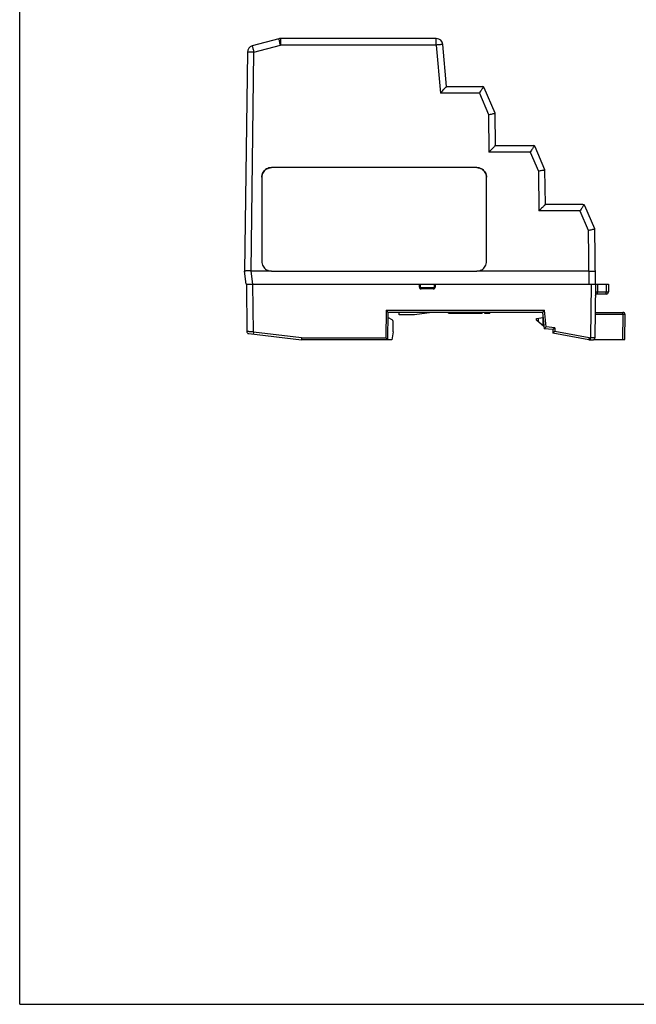
# Model space of a CAD drawing. Units: inches. Extents: x 0 to 22, y 0 to 17.
# Drawn here: x 0 to 5.6, y 0 to 8.9 of the extents above; entities that cross this region are included whole.
import ezdxf

# ---------------------------------------------------------------- set-up
doc = ezdxf.new("R2010")
doc.units = ezdxf.units.IN
doc.header["$LTSCALE"] = 1.21
doc.header["$MEASUREMENT"] = 0
doc.layers.get('0').update_dxf_attribs({"linetype": 'CONTINUOUS'})

msp = doc.modelspace()

# ---------------------------------------------------------------- linework, layer by layer
at = {"color": 7, "linetype": 'Continuous'}
for p, q in [((0, 0), (0, 17)), ((2.33819, 8.70493), (2.09795, 8.64056)), ((2.35348, 8.70695), (2.35348, 8.64867)), ((3.75882, 8.70695), (2.35348, 8.70695)), ((3.75882, 8.64867), (3.75882, 8.70695)), ((2.11324, 8.58429), (2.35348, 8.64867)), ((3.75882, 8.64867), (2.35348, 8.64867)), ((3.75882, 8.64867), (3.7967, 8.21559)), ((3.85082, 8.27388), (3.81765, 8.65304)), ((2.05419, 8.58429), (2.02835, 6.61049)), ((2.0874, 6.61065), (2.11324, 8.58429)), ((3.85081, 8.27388), (4.1738, 8.27388)), ((4.28914, 8.03283), (4.19192, 8.26188)), ((4.14774, 8.21559), (3.7967, 8.21559)), ((4.14774, 8.21559), (4.23024, 8.02122)), ((4.23024, 8.02122), (4.23466, 7.6841)), ((4.29294, 7.74238), (4.28914, 8.03283)), ((4.29294, 7.74238), (4.63338, 7.74238)), ((4.73924, 7.52368), (4.6515, 7.73039)), ((4.60732, 7.6841), (4.23466, 7.6841)), ((4.60732, 7.6841), (4.68035, 7.51207)), ((2.27188, 7.54347), (2.27188, 7.54337)), ((4.12424, 7.54347), (2.27188, 7.54347)), ((4.12424, 7.54337), (2.27188, 7.54337)), ((4.12424, 7.54337), (4.12424, 7.54347)), ((4.68035, 7.51207), (4.68505, 7.1526)), ((4.74334, 7.21088), (4.73924, 7.52368)), ((2.18428, 7.45588), (2.18428, 6.69807)), ((4.21184, 6.69807), (4.21184, 7.45588)), ((5.08161, 7.21088), (4.74333, 7.21088)), ((5.1884, 6.99001), (5.09973, 7.19889)), ((5.05556, 7.1526), (4.68505, 7.1526)), ((5.05556, 7.1526), (5.1295, 6.9784)), ((5.1295, 6.9784), (5.13585, 6.49238)), ((5.19491, 6.49238), (5.1884, 6.99001)), ((2.04337, 6.49238), (2.02835, 6.61049)), ((2.10292, 6.49238), (2.08789, 6.61049)), ((2.27136, 6.61049), (2.08792, 6.61049)), ((2.27138, 6.61048), (4.12424, 6.61048)), ((5.13431, 6.61049), (4.12557, 6.61049)), ((2.04337, 6.49238), (5.31302, 6.49238)), ((2.04548, 6.49238), (2.0492, 6.06587)), ((2.10829, 6.06122), (2.10452, 6.49238)), ((3.60667, 6.46494), (3.60659, 6.49238)), ((3.61438, 6.49238), (3.61462, 6.46475)), ((3.74019, 6.49238), (3.73995, 6.46475)), ((3.74798, 6.49238), (3.74789, 6.46494)), ((5.15554, 6.49238), (5.15133, 6.00992)), ((5.19491, 6.49238), (5.1907, 6.00992)), ((5.21459, 6.49238), (5.21399, 6.42331)), ((5.29334, 6.49238), (5.29274, 6.42331)), ((5.31302, 6.49238), (5.31242, 6.42331)), ((3.61462, 6.46285), (3.73995, 6.46285)), ((3.62249, 6.45695), (3.73207, 6.45695)), ((3.73213, 6.44902), (3.62255, 6.44902)), ((3.64874, 6.45695), (3.64874, 6.46285)), ((3.65268, 6.46285), (3.65268, 6.45695)), ((3.65661, 6.46285), (3.65661, 6.45695)), ((3.69795, 6.45695), (3.69795, 6.46285)), ((3.70189, 6.45695), (3.70189, 6.46285)), ((3.70583, 6.46285), (3.70583, 6.45695)), ((3.73207, 6.449), (3.73207, 6.45695)), ((5.29274, 6.4038), (5.21365, 6.4038)), ((5.21399, 6.42331), (5.29274, 6.42331)), ((5.29274, 6.4038), (5.29274, 6.42331)), ((3.30541, 6.25796), (3.30324, 6.00992)), ((3.30541, 6.25796), (4.73666, 6.25796)), ((3.32276, 5.99041), (3.32492, 6.23844)), ((4.71862, 6.23844), (3.32492, 6.23844)), ((3.42355, 6.21482), (3.42335, 6.23844)), ((3.56114, 6.21482), (3.42355, 6.21482)), ((3.71862, 6.23844), (3.56114, 6.21482)), ((3.86927, 6.23254), (3.86927, 6.23844)), ((3.86928, 6.23254), (3.97611, 6.23254)), ((3.90077, 6.23844), (3.90077, 6.23254)), ((3.93235, 6.23844), (3.93235, 6.23254)), ((3.93707, 6.23844), (3.93707, 6.23254)), ((3.97453, 6.23254), (3.97453, 6.23844)), ((3.97611, 6.23844), (3.97611, 6.23254)), ((3.97676, 6.23254), (3.97676, 6.23844)), ((3.97676, 6.23254), (4.17208, 6.23254)), ((4.05275, 6.23254), (4.05275, 6.23844)), ((4.14723, 6.23844), (4.14723, 6.23254)), ((4.16894, 6.23254), (4.16894, 6.23844)), ((4.17209, 6.23844), (4.17209, 6.23254)), ((4.19303, 6.23844), (4.19303, 6.23254)), ((4.19303, 6.23254), (4.2056, 6.23254)), ((4.19408, 6.23844), (4.19408, 6.23254)), ((4.19617, 6.23844), (4.19617, 6.23254)), ((4.20036, 6.23844), (4.20036, 6.23254)), ((4.2056, 6.23844), (4.2056, 6.23254)), ((4.20664, 6.23844), (4.20664, 6.23254)), ((4.20664, 6.23254), (4.24224, 6.23254)), ((4.20978, 6.23844), (4.20978, 6.23254)), ((4.21711, 6.23844), (4.21711, 6.23254)), ((4.22444, 6.23844), (4.22444, 6.23254)), ((4.22758, 6.23844), (4.22758, 6.23254)), ((4.22968, 6.23844), (4.22968, 6.23254)), ((4.23491, 6.23844), (4.23491, 6.23254)), ((4.2391, 6.23844), (4.2391, 6.23254)), ((4.2412, 6.23844), (4.2412, 6.23254)), ((4.24224, 6.23844), (4.24224, 6.23254)), ((4.71862, 6.23844), (4.73164, 6.08961)), ((4.74982, 6.10755), (4.73666, 6.25796)), ((5.44251, 6.21859), (5.19252, 6.21859)), ((5.1927, 6.23844), (5.44251, 6.23844)), ((5.44251, 6.21859), (5.44055, 5.99435)), ((5.44251, 6.21859), (5.44251, 6.23844)), ((5.46024, 5.99435), (5.46219, 6.21859)), ((3.32451, 6.1912), (3.35939, 6.17309)), ((3.37, 6.06203), (3.37, 6.15562)), ((4.66315, 6.18333), (4.72258, 6.19323)), ((4.66315, 6.16679), (4.66315, 6.18333)), ((4.7297, 6.1118), (4.66315, 6.16679)), ((4.67695, 6.18562), (4.67695, 6.15539)), ((4.72063, 6.1929), (4.72012, 6.1303)), ((4.72808, 6.1303), (4.72012, 6.1303)), ((2.06658, 6.04649), (2.54146, 5.99041)), ((2.10829, 6.06122), (2.10599, 6.04184)), ((2.54261, 6.00992), (2.10829, 6.06122)), ((3.37, 6.06203), (3.35689, 5.99041)), ((4.81006, 6.08247), (4.73164, 6.08961)), ((4.82968, 6.10028), (4.74982, 6.10755)), ((4.81006, 6.08247), (4.81033, 6.05098)), ((5.13594, 5.99041), (4.81033, 6.05098)), ((4.82968, 6.10028), (4.82978, 6.06721)), ((5.13776, 6.00992), (4.82978, 6.06721)), ((3.35689, 5.99041), (2.54146, 5.99041)), ((2.54261, 6.00992), (3.30324, 6.00992)), ((5.13594, 5.99041), (5.17102, 5.99041)), ((5.13776, 6.00992), (5.15133, 6.00992)), ((5.15133, 5.99041), (5.15133, 6.00992)), ((5.18218, 5.99435), (5.46024, 5.99435)), ((0, 0), (22, 0))]:
    msp.add_line(p, q, dxfattribs=at)
for centre, radius, start, end in [((2.35348, 8.64789), 0.05906, 90, 105), ((3.75882, 8.64789), 0.05906, 4.999955, 90), ((2.11324, 8.58352), 0.05906, 105, 179.250006), ((4.1738, 8.25419), 0.01969, 23, 90), ((4.63338, 7.7227), 0.01969, 23, 90), ((5.08161, 7.1912), 0.01969, 23, 90), ((3.62249, 6.46482), 0.00787, 180.500009, 270), ((3.73207, 6.46482), 0.00787, 270, 359.5), ((5.21365, 6.38411), 0.01969, 89.999773, 179.500964), ((5.29274, 6.42348), 0.01969, 270, 359.5), ((5.44251, 6.21876), 0.01969, 359.5, 90), ((3.35031, 6.15562), 0.01969, 0, 62.559003), ((2.06889, 6.06604), 0.01969, 180.5, 263.264836), ((5.17102, 6.0101), 0.01968, 269.997634, 359.499882)]:
    msp.add_arc(centre, radius, start, end, dxfattribs=at)
for points, start_tangent, end_tangent in [([(2.35348, 8.64867), (2.34879, 8.66612), (2.34455, 8.68181), (2.34118, 8.69424), (2.33899, 8.7022), (2.33819, 8.70493)], (-0.2588604, 0.9659147), (-0.9659267, -0.2588157)), ([(2.09795, 8.64056), (2.09875, 8.63783), (2.10094, 8.62987), (2.10432, 8.61744), (2.10855, 8.60174), (2.11324, 8.58429)], (0.9659338, 0.2587892), (0.2588604, -0.9659147)), ([(3.81765, 8.65304), (3.81475, 8.65302), (3.80639, 8.65251), (3.79337, 8.65154), (3.77698, 8.65022), (3.75882, 8.64867)], (-0.0871622, 0.9961941), (-0.996196, -0.0871409)), ([(2.11324, 8.58429), (2.09499, 8.58449), (2.07853, 8.5846), (2.06547, 8.5846), (2.05708, 8.58449), (2.05419, 8.58429)], (-0.9999144, 0.0130874), (-0.0173526, -0.9998494)), ([(3.85081, 8.27388), (3.8491, 8.27218), (3.844, 8.2668), (3.83666, 8.25895), (3.82569, 8.2471), (3.81325, 8.23361), (3.7967, 8.21559)], (-1, 0), (-0.6756244, -0.737246)), ([(4.18454, 8.27068), (4.18054, 8.26479), (4.17456, 8.2559), (4.16704, 8.24465), (4.15815, 8.2313), (4.14774, 8.21559)], (-0.5663146, -0.8241891), (-0.5519827, -0.8338556)), ([(4.23024, 8.02122), (4.24856, 8.02503), (4.26494, 8.02836), (4.27794, 8.03092), (4.28629, 8.03244), (4.28914, 8.03284)], (0.9786057, 0.2057447), (0.2535797, -0.9673145)), ([(4.29294, 7.74238), (4.29108, 7.74067), (4.28549, 7.7352), (4.27753, 7.72729), (4.26566, 7.71538), (4.25226, 7.70189), (4.23466, 7.6841)], (-1, -0.0000001), (-0.7024946, -0.7116891)), ([(4.64413, 7.73919), (4.64013, 7.73329), (4.63415, 7.72441), (4.62663, 7.71316), (4.61774, 7.6998), (4.60732, 7.6841)], (-0.5663146, -0.8241891), (-0.5519827, -0.8338556)), ([(2.27188, 7.54347), (2.24915, 7.54047), (2.22804, 7.53171), (2.20994, 7.51782), (2.19605, 7.49972), (2.18728, 7.47861), (2.18428, 7.45588)], (-1, 0), (0, -1)), ([(2.18428, 7.45578), (2.18728, 7.47851), (2.19604, 7.49962), (2.20994, 7.51771), (2.22804, 7.53161), (2.24915, 7.54037), (2.27188, 7.54337)], (0, 1), (1, 0)), ([(4.21184, 7.45588), (4.20884, 7.47861), (4.20008, 7.49972), (4.18619, 7.51782), (4.16809, 7.53171), (4.14698, 7.54047), (4.12424, 7.54347)], (0, 1), (-1, 0)), ([(4.12424, 7.54337), (4.14698, 7.54037), (4.16809, 7.53161), (4.18618, 7.51771), (4.20008, 7.49962), (4.20884, 7.47851), (4.21184, 7.45578)], (1, 0), (0, -1)), ([(4.68035, 7.51207), (4.69866, 7.51588), (4.71504, 7.51921), (4.72804, 7.52176), (4.73639, 7.52328), (4.73924, 7.52368)], (0.9786057, 0.2057447), (0.2535797, -0.9673145)), ([(4.74333, 7.21088), (4.74147, 7.20917), (4.73589, 7.20371), (4.72793, 7.19579), (4.71605, 7.18388), (4.70265, 7.1704), (4.68505, 7.1526)], (-1, 0.0000001), (-0.7024946, -0.7116891)), ([(5.09236, 7.20769), (5.08836, 7.2018), (5.08238, 7.19291), (5.07486, 7.18166), (5.06597, 7.16831), (5.05556, 7.1526)], (-0.5663146, -0.8241891), (-0.5519827, -0.8338556)), ([(5.1295, 6.9784), (5.14781, 6.98221), (5.16419, 6.98554), (5.17719, 6.98809), (5.18554, 6.98961), (5.1884, 6.99001)], (0.9786056, 0.2057453), (0.2535797, -0.9673145)), ([(2.18428, 6.69807), (2.1872, 6.67564), (2.19587, 6.65453), (2.20982, 6.63626), (2.22799, 6.62226), (2.24866, 6.61362), (2.27136, 6.61049)], (0, -1), (0.9999838, -0.0056996)), ([(4.12557, 6.61049), (4.14804, 6.61378), (4.16885, 6.62269), (4.18665, 6.63661), (4.2003, 6.65462), (4.2089, 6.67556), (4.21184, 6.69807)], (0.9998845, 0.0151979), (0, 1)), ([(2.0874, 6.61065), (2.08141, 6.61224), (2.07442, 6.6125), (2.06684, 6.61238), (2.05906, 6.61211), (2.05151, 6.61177), (2.04475, 6.61144), (2.03903, 6.61113), (2.03445, 6.61088), (2.03109, 6.61068), (2.02904, 6.61055), (2.02835, 6.61049)], (-0.85065, 0.5257324), (-0.0539673, -0.9985427)), ([(2.0874, 6.61065), (2.08772, 6.61051), (2.08788, 6.61055)], (0.8463297, -0.5326594), (0.8715507, 0.4903054)), ([(4.12424, 6.61048), (4.12468, 6.61049), (4.12513, 6.61049), (4.12558, 6.61049)], (1, 0), (0.9998845, 0.0152002)), ([(5.13431, 6.61049), (5.15273, 6.6107), (5.16947, 6.61088), (5.18207, 6.61092), (5.19039, 6.61092), (5.19336, 6.61083)], (0.9999313, 0.0117203), (0.0246809, -0.9996954)), ([(3.60667, 6.46494), (3.60807, 6.45843)], (0.0455882, -0.9989603), (0.3962368, -0.9181483)), ([(3.60671, 6.46461), (3.60976, 6.46465), (3.61231, 6.46468), (3.61402, 6.46472), (3.61462, 6.46475)], (0.999963, 0.0086072), (-0.0076734, 0.9999706)), ([(3.60807, 6.45843), (3.6116, 6.45338), (3.61666, 6.45012)], (0.3962368, -0.9181483), (0.930407, -0.366528)), ([(3.61666, 6.45012), (3.62255, 6.44902)], (0.930407, -0.366528), (0.9999876, -0.0049747)), ([(3.62249, 6.45695), (3.62249, 6.45605), (3.62249, 6.45364), (3.6225, 6.45022)], (0.0002945, -1), (0.0021088, -0.9999978)), ([(3.6225, 6.45022), (3.6225, 6.44982), (3.62249, 6.44943), (3.62249, 6.44903)], (0.0041379, -0.9999914), (0.0064412, -0.9999793)), ([(3.73213, 6.44902), (3.73798, 6.45015)], (0.9999763, 0.0068889), (0.927881, 0.3728765)), ([(3.73798, 6.45015), (3.74307, 6.45348), (3.74655, 6.45854)], (0.927881, 0.3728765), (0.3904681, 0.9206165)), ([(3.73995, 6.46475), (3.74053, 6.46472), (3.74216, 6.46469), (3.74472, 6.46465), (3.74786, 6.46461)], (-0.0087267, -0.9999619), (0.9999623, -0.0086882)), ([(3.74655, 6.45854), (3.74789, 6.46494)], (0.3904681, 0.9206165), (0.0397595, 0.9992093)), ([(5.19431, 6.42331), (5.19581, 6.42336), (5.20008, 6.42338), (5.20646, 6.42336), (5.21399, 6.42331)], (0.0087265, 0.9999619), (0.9999615, -0.008776)), ([(5.21365, 6.4038), (5.21368, 6.40528), (5.21375, 6.4095), (5.21386, 6.41583), (5.21399, 6.42331)], (0.0174919, 0.999847), (0.0174331, 0.999848)), ([(5.29274, 6.42331), (5.30027, 6.42326), (5.30665, 6.42324), (5.31092, 6.42326), (5.31242, 6.42331)], (0.9999619, -0.0087249), (0.009057, 0.999959)), ([(3.30541, 6.25796), (3.31206, 6.25125), (3.31728, 6.246), (3.32141, 6.24188), (3.32409, 6.23924), (3.32492, 6.23844)], (0.7040284, -0.7101719), (0.7768196, 0.6297232)), ([(4.73666, 6.25796), (4.73047, 6.25121), (4.72558, 6.24589), (4.72179, 6.24179), (4.71938, 6.2392), (4.71862, 6.23844)], (-0.6756054, -0.7372634), (-0.712051, 0.7021278)), ([(5.46219, 6.21859), (5.46152, 6.21855), (5.45956, 6.21852), (5.45643, 6.21852), (5.45235, 6.21852), (5.4476, 6.21855), (5.44251, 6.21859)], (-0.0187338, -0.9998245), (-0.9999619, 0.0087266)), ([(4.72012, 6.1303), (4.72428, 6.13441), (4.72745, 6.13754)], (0.7101987, 0.7040013), (0.7167226, 0.6973584)), ([(2.10829, 6.06122), (2.09297, 6.06238), (2.07873, 6.06348), (2.06647, 6.06444), (2.0571, 6.06518), (2.0512, 6.06567), (2.0492, 6.06587)], (-0.9971407, 0.0755671), (-0.0063964, 0.9999795)), ([(4.74982, 6.10755), (4.74366, 6.10142), (4.73869, 6.09649), (4.7348, 6.09268), (4.73238, 6.09033), (4.73164, 6.08961)], (-0.7083557, -0.7058557), (-0.6868446, 0.7268043)), ([(4.82964, 6.10028), (4.82289, 6.09412), (4.81759, 6.08926), (4.81348, 6.08551), (4.81087, 6.08316), (4.81006, 6.08247)], (-0.7355158, -0.6775076), (-0.7352626, 0.6777824)), ([(4.82983, 6.0672), (4.82325, 6.06165), (4.8179, 6.05718), (4.81373, 6.05373), (4.81113, 6.05162), (4.81033, 6.05098)], (-0.7662677, -0.6425214), (-0.6466503, 0.7627866)), ([(2.54261, 6.00992), (2.54217, 6.00245), (2.5418, 5.99611), (2.54155, 5.99189), (2.54146, 5.99041)], (-0.058746, -0.998273), (-0.9923173, 0.1237188)), ([(3.30324, 6.00992), (3.30989, 6.00324), (3.31511, 5.99799), (3.31922, 5.99385), (3.32194, 5.99119), (3.32275, 5.99041)], (0.7040284, -0.7101719), (0.9885178, 0.1511045)), ([(5.13776, 6.00992), (5.13707, 6.00243), (5.13648, 5.9961), (5.13608, 5.99188), (5.13594, 5.99041)], (-0.0918267, -0.995775), (-0.0927116, -0.995693)), ([(5.1907, 6.00992), (5.18878, 6.00988), (5.18318, 6.00986), (5.17447, 6.00986), (5.1635, 6.00988), (5.15133, 6.00992)], (-0.005095, -0.999987), (-0.9999904, 0.0043707))]:
    msp.add_spline(points, degree=3, dxfattribs=dict(at, start_tangent=start_tangent, end_tangent=end_tangent))

doc.saveas('drawing.dxf')
